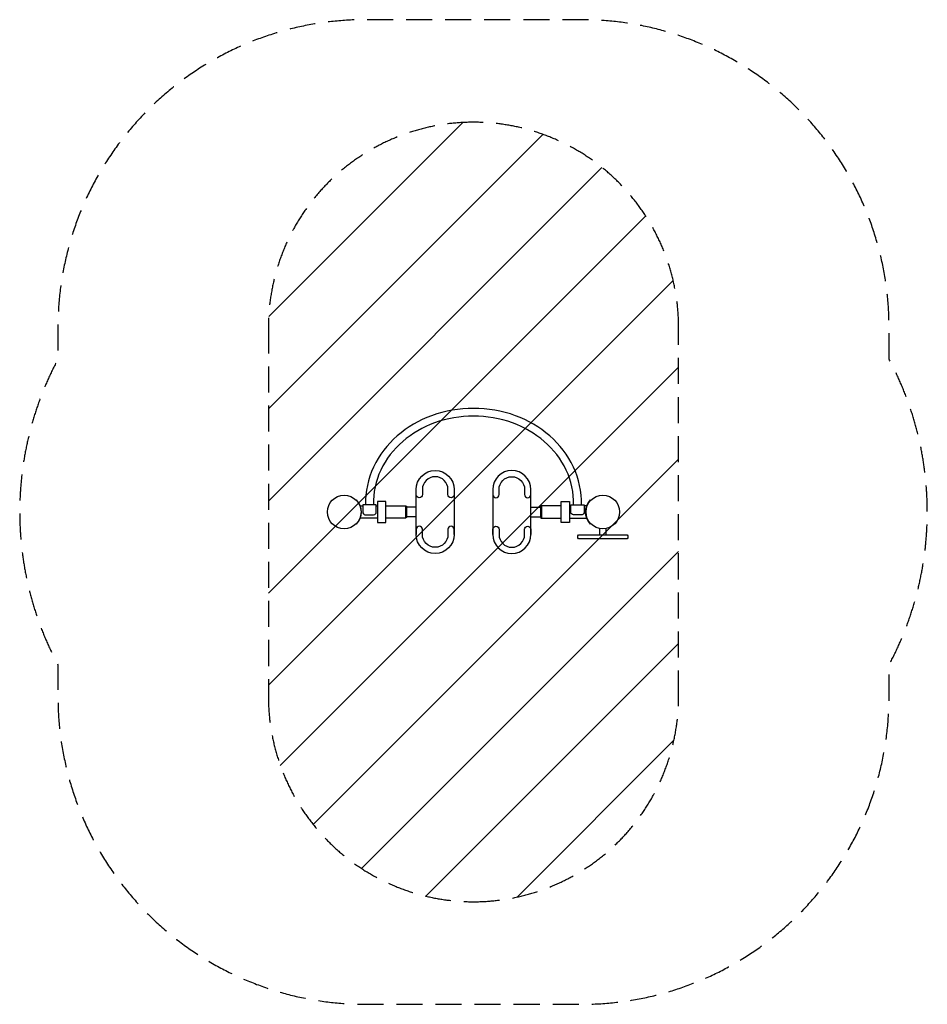
# Model space of a CAD drawing. Units: millimetres. Extents: x -2216 to 2209, y -2559 to 2241.
import ezdxf

# ---------------------------------------------------------------- set-up
doc = ezdxf.new("R2010")
doc.units = ezdxf.units.MM
doc.header["$LTSCALE"] = 20
doc.linetypes.add('HIDDEN', pattern=[9.525, 6.35, -3.175])
for name, color, linetype in [('2d', 230, 'Continuous'), ('EN16630-SafetyZone', 97, 'HIDDEN'), ('EN16630-TrainingSpace', 20, 'HIDDEN'), ('EN16630-TrainingSpace_Hatch', 20, 'HIDDEN')]:
    doc.layers.add(name, color=color, linetype=linetype)

msp = doc.modelspace()

# ---------------------------------------------------------------- hatches: boundary and pattern name
at = {"layer": 'EN16630-TrainingSpace_Hatch'}
h = msp.add_hatch(dxfattribs=at)
h.set_pattern_fill('ANSI31', color=256, scale=100)
edge = h.paths.add_edge_path()
edge.add_arc((-3.7, 741.2), 1000, 0, 90)
edge.add_arc((-3.7, 741.2), 1000, 90, 180)
edge.add_line((-1003.7, 741.2), (-1003.7, -1058.8))
edge.add_arc((-3.7, -1058.8), 1000, 180, 270)
edge.add_arc((-3.7, -1058.8), 1000, 270, 360)
edge.add_line((996.3, -1058.8), (996.3, 741.2))

# ---------------------------------------------------------------- linework, layer by layer
at = {"layer": '2d'}
for points in [[(483.4, 60.4, 0.102943), (368.2, 212.2, 0.092845), (200.8, 310.7, 0.174878), (-208.2, 310.7, 0.092845), (-375.7, 212.2, 0.102943), (-490.9, 60.4, 0.119), (-529.6, -123.7)], [(448.3, 45.8, 0.103258), (341.3, 185.3, 0.092319), (186.2, 275.5, 0.172949), (-193.7, 275.5, 0.092319), (-348.8, 185.3, 0.103258), (-455.8, 45.8, 0.120944), (-491.5, -123.7)], [(-97.6, -49.3), (-98.1, -74.3, -0.999281), (-128.1, -74.3), (-128.1, -49.3, 1), (-253.1, -49.3), (-253.1, -74.3, -1), (-283.1, -74.3), (-283.6, -49.3)], [(90.1, -49.3), (90.6, -74.3, 0.999281), (120.6, -74.3), (120.6, -49.3, -1), (245.6, -49.3), (245.6, -74.3, 1), (275.6, -74.3), (276.1, -49.3)], [(-576.3, -216.9), (-574.5, -218.6, 0.414213), (-574.5, -99.1), (-576.2, -100.9)], [(568.8, -216.9), (567, -218.6, -0.414213), (567, -99.1), (568.8, -100.9)], [(-97.6, -268.3), (-98.1, -243.3, 0.999281), (-128.1, -243.3), (-128.1, -268.3, -1), (-253.1, -268.3), (-253.1, -243.3, 1), (-283.1, -243.3), (-283.6, -268.3)], [(90.1, -268.3), (90.6, -243.3, -0.999281), (120.6, -243.3), (120.6, -268.3, 1), (245.6, -268.3), (245.6, -243.3, -1), (275.6, -243.3), (276.1, -268.3)]]:
    msp.add_lwpolyline(points, format="xyb", dxfattribs=at)
for points in [[(-283.6, -268.3), (-283.6, -49.3, -1), (-97.6, -49.3), (-97.6, -268.3, -1)], [(276.1, -268.3), (276.1, -49.3, 1), (90.1, -49.3), (90.1, -268.3, 1)], [(-543.7, -158.8, 0.350639), (-533, -172.2), (-490.7, -172.4, 0.429721), (-477.7, -158.8), (-477.7, -123.7), (-543.7, -123.7)], [(536.3, -158.8, -0.350639), (525.6, -172.2), (483.3, -172.4, -0.429721), (470.3, -158.8), (470.3, -123.7), (536.3, -123.7)], [(745.9, -289.3), (507.7, -289.3, -0.357033), (507.7, -270.3), (745.9, -270.3, -0.357033)]]:
    msp.add_lwpolyline(points, format="xyb", close=True, dxfattribs=at)
for points in [[(-555.3, -128.7), (-543.7, -128.7)], [(-477.7, -128.7), (-471.7, -128.7)], [(-431.7, -128.7), (-334.7, -128.7), (-334.7, -189), (-431.7, -189)], [(-334.7, -128.7), (-329.7, -131.2), (-329.7, -186.4), (-334.7, -189)], [(-283.6, -134.7), (-329.7, -134.7)], [(276.1, -134.7), (322.3, -134.7)], [(327.3, -128.7), (322.3, -131.2), (322.3, -186.4), (327.3, -189)], [(424.3, -128.7), (327.3, -128.7), (327.3, -189), (424.3, -189)], [(470.3, -128.7), (464.3, -128.7)], [(547.8, -128.7), (536.3, -128.7)], [(-471.7, -189), (-555.3, -189)], [(-283.6, -183), (-329.7, -183)], [(276.1, -183), (322.3, -183)], [(464.3, -189), (547.8, -189)], [(612.3, -270.3), (612.3, -239.5)], [(641.3, -239.5), (641.3, -270.3)]]:
    msp.add_lwpolyline(points, dxfattribs=at)
for points in [[(-471.7, -209.6), (-431.7, -209.6), (-431.7, -108), (-471.7, -108)], [(464.3, -209.6), (424.3, -209.6), (424.3, -108), (464.3, -108)]]:
    msp.add_lwpolyline(points, close=True, dxfattribs=at)
for centre in [(-634.2, -158.8), (626.8, -158.8)]:
    msp.add_circle(centre, 82, dxfattribs=at)
for centre, radius, start, end in [((121.5, -111.7), 400.7, 358.2883, 25.4334), ((121, -111.7), 363.3, 358.1118, 25.6961)]:
    msp.add_arc(centre, radius, start, end, dxfattribs=at)
at = {"layer": 'EN16630-SafetyZone', "flags": 128}
msp.add_lwpolyline([(2022.3, 586.4), (2022.3, 741.2, 0.414214), (522.3, 2241.2), (-529.7, 2241.2, 0.414214), (-2029.7, 741.2), (-2029.7, 586.3, 0.250269), (-2029.7, -904), (-2029.7, -1058.8, 0.414214), (-529.7, -2558.8), (522.3, -2558.8, 0.410536), (2022.1, -1077.7), (2022.2, -904.2, 0.250311)], format="xyb", close=True, dxfattribs=at)
at = {"layer": 'EN16630-TrainingSpace'}
msp.add_lwpolyline([(996.3, 741.2, 0.414214), (-3.7, 1741.2, 0.414214), (-1003.7, 741.2), (-1003.7, -1058.8, 0.414214), (-3.7, -2058.8, 0.414214), (996.3, -1058.8)], format="xyb", close=True, dxfattribs=at)

doc.saveas('drawing.dxf')
